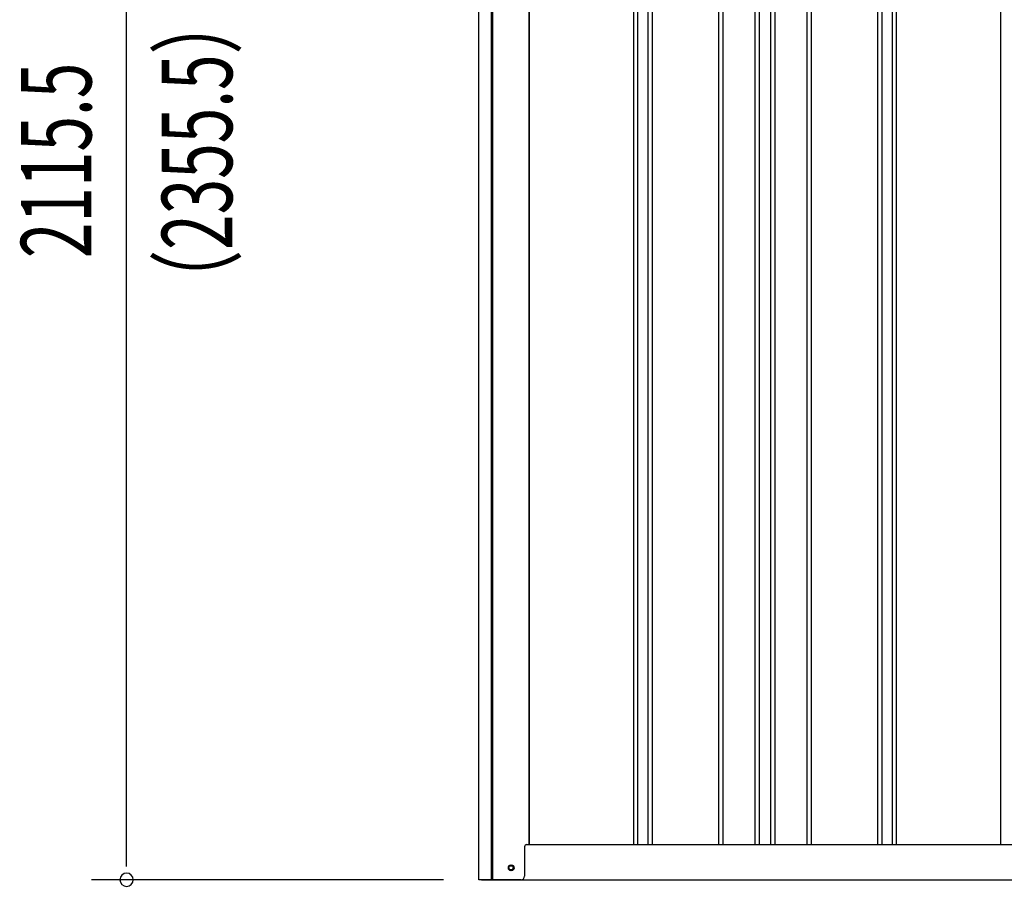
# Model space of a CAD drawing. Extents: x 543 to 20478, y 217 to 14052.
# Drawn here: x 6155 to 7552, y 9986 to 11217 of the extents above; entities that cross this region are included whole.
import ezdxf

# ---------------------------------------------------------------- set-up
doc = ezdxf.new("R2010")
doc.units = 0
doc.header["$LTSCALE"] = 50
doc.header["$MEASUREMENT"] = 0
for name, color, linetype in [('SUNPOU', 4, 'CONTINUOUS'), ('U2', 4, 'CONTINUOUS'), ('下枠側', 1, 'CONTINUOUS'), ('壁パネル', 2, 'CONTINUOUS'), ('柱前', 3, 'CONTINUOUS'), ('間柱', 4, 'CONTINUOUS')]:
    doc.layers.add(name, color=color, linetype=linetype)
doc.styles.add('00', font='ROMANS', dxfattribs={"width": 0.666667, "bigfont": 'BIGFONT'})

msp = doc.modelspace()

# ---------------------------------------------------------------- linework, layer by layer
at = {"layer": 'SUNPOU'}
for p, q in [((6306.3, 10020.1), (6306.3, 12085.6)), ((6306.3, 10013.9), (6306.3, 10032.6)), ((6756.3, 9995.1), (6256.3, 9995.1))]:
    msp.add_line(p, q, dxfattribs=at)
for start, end in [(90, 270), (270, 90)]:
    msp.add_arc((6306.3, 9995.1), 9.38, start, end, dxfattribs=at)
at = {"layer": 'U2'}
msp.add_circle((6852.1, 10012.1), 3.5, dxfattribs=at)
at = {"layer": '下枠側'}
for p, q in [((6877.3, 10045.1), (9653.9, 10045.1)), ((6810.1, 9995.1), (9718.1, 9995.1))]:
    msp.add_line(p, q, dxfattribs=at)
at = {"layer": '下枠側', "color": 4}
msp.add_circle((6852.1, 10012.1), 3.5, dxfattribs=at)
at = {"layer": '下枠側'}
msp.add_circle((6852.1, 10012.1), 3, dxfattribs=at)
at = {"layer": '壁パネル'}
for p, q in [((6878, 11905.1), (6878, 10045.1)), ((7025.9, 11902.1), (7025.9, 10046.1)), ((7031.9, 11902.1), (7031.9, 10046.1)), ((7046.5, 11902.1), (7046.5, 10046.1)), ((7052.5, 11902.1), (7052.5, 10046.1)), ((7146.7, 11902.1), (7146.7, 10046.1)), ((7152.7, 11902.1), (7152.7, 10046.1)), ((7198.3, 11902.1), (7198.3, 10046.1)), ((7204.3, 11902.1), (7204.3, 10046.1)), ((7220.7, 11902.1), (7220.7, 10046.1)), ((7226.7, 11902.1), (7226.7, 10046.1)), ((7272.3, 11902.1), (7272.3, 10046.1)), ((7278.3, 11902.1), (7278.3, 10046.1)), ((7372.4, 11902.1), (7372.4, 10046.1)), ((7378.4, 11902.1), (7378.4, 10046.1)), ((7393.1, 11902.1), (7393.1, 10046.1)), ((7399.1, 11902.1), (7399.1, 10046.1)), ((7547, 11902.1), (7547, 10045.1)), ((6878, 10045.1), (7547, 10045.1))]:
    msp.add_line(p, q, dxfattribs=at)
at = {"layer": '柱前'}
for p, q in [((6806.3, 9995.1), (6806.3, 11967.5)), ((6824.3, 10335.7), (6824.3, 11967.2)), ((6826.3, 10335.7), (6826.3, 11967.1)), ((6877.3, 11905.1), (6877.3, 10045.1)), ((6824.3, 9995.1), (6824.3, 10335.7)), ((6826.3, 9995.1), (6826.3, 10335.7)), ((6871.3, 10042.1), (6871.3, 10000.1)), ((6874.3, 10045.1), (6877.3, 10045.1)), ((6851.6, 10015.9), (6853.1, 10015.9)), ((6853.1, 10008.4), (6851.6, 10008.4)), ((6866.3, 9995.1), (6806.3, 9995.1))]:
    msp.add_line(p, q, dxfattribs=at)
for centre, radius, start, end in [((6874.3, 10042.1), 3, 90, 180), ((6851.6, 10012.1), 3.75, 90, 270), ((6853.1, 10012.1), 3.75, 270, 90), ((6866.3, 10000.1), 5, 270, 0)]:
    msp.add_arc(centre, radius, start, end, dxfattribs=at)
at = {"layer": '間柱'}
msp.add_line((7547.6, 10045.1), (7547.6, 11902.1), dxfattribs=at)

# ---------------------------------------------------------------- texts
at = {"layer": 'SUNPOU', "style": '00', "width": 0.666667}
for s, p in [('（2355.5）', (6456.3, 10799.1)), ('2115.5', (6256.3, 10878.3))]:
    msp.add_text(s, height=100, rotation=90, dxfattribs=at).set_placement(p)

doc.saveas('drawing.dxf')
